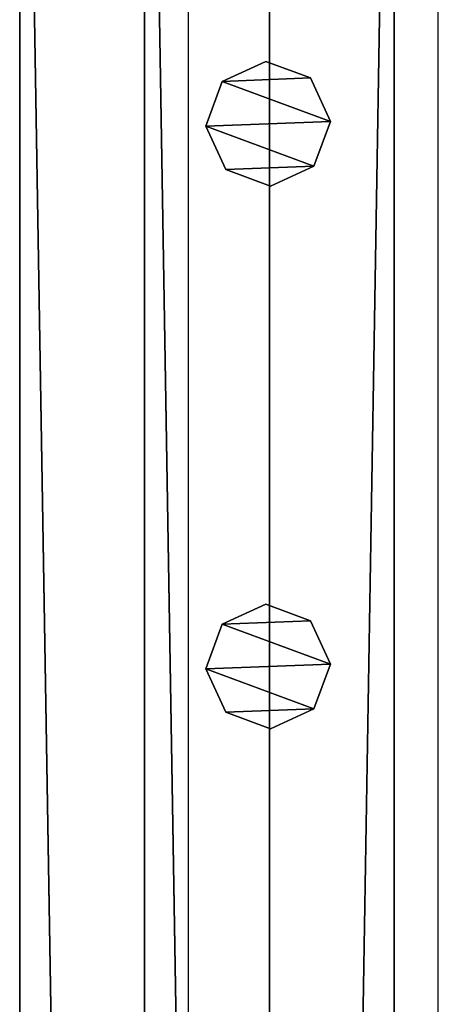
# Model space of a CAD drawing. Units: centimetres. Extents: x -1103 to 1105, y -533 to 535.
# Drawn here: x -1001 to -995, y -188 to -173 of the extents above; entities that cross this region are included whole.
import ezdxf

# ---------------------------------------------------------------- set-up
doc = ezdxf.new("R2010")
doc.units = ezdxf.units.CM
doc.header["$LTSCALE"] = 2.54
doc.layers.get('0').update_dxf_attribs({"true_color": 0xff5454})
doc.layers.add('VP-EQ', color=7, linetype='Continuous', true_color=0x8a3492, plot=False)

# ---------------------------------------------------------------- blocks, each defined once
blk = doc.blocks.new('Grupuj_52')
at = {"color": 0}
mesh = blk.add_polyface(dxfattribs=at)
corners = [(0.266, 1.679, 0), (0.32, 0.266, 0), (0, 0.961, 0), (0.961, 1.999), (1.038, 0, 0), (1.679, 1.733, 0), (1.733, 0.32, 0), (1.999, 1.038, 0)]
mesh.append_faces([[corners[k] for k in face] for face in [(0, 1, 2), (6, 5, 7)]], dxfattribs={"vtx0": -1, "color": 0})
mesh.append_faces([[corners[k] for k in face] for face in [(1, 3, 4), (4, 5, 6)]], dxfattribs={"vtx0": -1, "vtx1": -1, "color": 0})
mesh.append_faces([[corners[k] for k in face] for face in [(1, 0, 3), (4, 3, 5)]], dxfattribs={"vtx0": -1, "vtx2": -1, "color": 0})
mesh = blk.add_polyface(dxfattribs=at)
corners = [(0.32, 0.266, 85.509), (0.266, 1.679, 85.509), (0, 0.961, 85.509), (0.961, 1.999, 85.509), (1.038, 0, 85.509), (1.679, 1.733, 85.509), (1.733, 0.32, 85.509), (1.999, 1.038, 85.509)]
mesh.append_faces([[corners[k] for k in face] for face in [(0, 1, 2), (5, 6, 7)]], dxfattribs={"vtx0": -1, "color": 0})
mesh.append_faces([[corners[k] for k in face] for face in [(1, 0, 3), (3, 4, 5)]], dxfattribs={"vtx0": -1, "vtx1": -1, "color": 0})
mesh.append_faces([[corners[k] for k in face] for face in [(3, 0, 4), (5, 4, 6)]], dxfattribs={"vtx0": -1, "vtx2": -1, "color": 0})
mesh = blk.add_polyface(dxfattribs=at)
corners = [(0.266, 1.679, 0), (0.961, 1.999, 85.509), (0.961, 1.999), (0.266, 1.679, 85.509)]
mesh.append_faces([[corners[k] for k in face] for face in [(0, 1, 2), (1, 0, 3)]], dxfattribs={"vtx0": -1, "color": 0})
mesh = blk.add_polyface(dxfattribs=at)
corners = [(0.961, 1.999, 85.509), (1.679, 1.733, 0), (0.961, 1.999), (1.679, 1.733, 85.509)]
mesh.append_faces([[corners[k] for k in face] for face in [(0, 1, 2), (1, 0, 3)]], dxfattribs={"vtx0": -1, "color": 0})
mesh = blk.add_polyface(dxfattribs=at)
corners = [(0, 0.961, 85.509), (0.266, 1.679, 0), (0, 0.961, 0), (0.266, 1.679, 85.509)]
mesh.append_faces([[corners[k] for k in face] for face in [(0, 1, 2), (1, 0, 3)]], dxfattribs={"vtx0": -1, "color": 0})
mesh = blk.add_polyface(dxfattribs=at)
corners = [(1.679, 1.733, 0), (1.999, 1.038, 85.509), (1.999, 1.038, 0), (1.679, 1.733, 85.509)]
mesh.append_faces([[corners[k] for k in face] for face in [(0, 1, 2), (1, 0, 3)]], dxfattribs={"vtx0": -1, "color": 0})
mesh = blk.add_polyface(dxfattribs=at)
corners = [(0.32, 0.266, 85.509), (0, 0.961, 0), (0.32, 0.266, 0), (0, 0.961, 85.509)]
mesh.append_faces([[corners[k] for k in face] for face in [(0, 1, 2), (1, 0, 3)]], dxfattribs={"vtx0": -1, "color": 0})
mesh = blk.add_polyface(dxfattribs=at)
corners = [(1.999, 1.038, 0), (1.733, 0.32, 85.509), (1.733, 0.32, 0), (1.999, 1.038, 85.509)]
mesh.append_faces([[corners[k] for k in face] for face in [(0, 1, 2), (1, 0, 3)]], dxfattribs={"vtx0": -1, "color": 0})
mesh = blk.add_polyface(dxfattribs=at)
corners = [(1.733, 0.32, 85.509), (1.038, 0, 0), (1.733, 0.32, 0), (1.038, 0, 85.509)]
mesh.append_faces([[corners[k] for k in face] for face in [(0, 1, 2), (1, 0, 3)]], dxfattribs={"vtx0": -1, "color": 0})
mesh = blk.add_polyface(dxfattribs=at)
corners = [(1.038, 0, 0), (0.32, 0.266, 85.509), (0.32, 0.266, 0), (1.038, 0, 85.509)]
mesh.append_faces([[corners[k] for k in face] for face in [(0, 1, 2), (1, 0, 3)]], dxfattribs={"vtx0": -1, "color": 0})
blk = doc.blocks.new('Komponent_5')
at = {"color": 9, "true_color": 0xc8c8c8}
blk.add_blockref('Grupuj_52', (0, 0), dxfattribs=at)
blk = doc.blocks.new('Grupuj_80')
at = {"color": 0}
mesh = blk.add_polyface(dxfattribs=at)
corners = [(0, 4), (240.8, 0), (0, 0), (240.8, 4)]
mesh.append_faces([[corners[k] for k in face] for face in [(0, 1, 2), (1, 0, 3)]], dxfattribs={"vtx0": -1, "color": 0})
mesh = blk.add_polyface(dxfattribs=at)
corners = [(0, 4, 4), (240.8, 4), (0, 4), (240.8, 4, 4)]
mesh.append_faces([[corners[k] for k in face] for face in [(0, 1, 2), (1, 0, 3)]], dxfattribs={"vtx0": -1, "color": 0})
mesh = blk.add_polyface(dxfattribs=at)
corners = [(240.8, 0, 4), (0, 4, 4), (0, 0, 4), (240.8, 4, 4)]
mesh.append_faces([[corners[k] for k in face] for face in [(0, 1, 2), (1, 0, 3)]], dxfattribs={"vtx0": -1, "color": 0})
mesh = blk.add_polyface(dxfattribs=at)
corners = [(240.8, 0, 4), (0, 0), (240.8, 0), (0, 0, 4)]
mesh.append_faces([[corners[k] for k in face] for face in [(0, 1, 2), (1, 0, 3)]], dxfattribs={"vtx0": -1, "color": 0})
blk = doc.blocks.new('Komponent_19')
at = {"color": 9, "true_color": 0xc8c8c8}
blk.add_blockref('Grupuj_80', (-240.8, 2, 6.441), dxfattribs=at)
at = {"color": 0}
for p in [(-225.852, 2.979, -79.068), (-217.152, 2.979, -79.068)]:
    blk.add_blockref('Komponent_5', p, dxfattribs=at)
blk = doc.blocks.new('Komponent_37')
at = {"color": 9, "true_color": 0xc8c8c8}
blk.add_blockref('Grupuj_80', (-240.8, 0, 6.441), dxfattribs=at)
blk = doc.blocks.new('Grupuj_29')
at = {"color": 0, "zscale": -1}
blk.add_blockref('Komponent_19', (241.2, 0, 10.441), dxfattribs=at)
at = {"color": 0, "extrusion": (0, 0, -1), "zscale": -1, "rotation": 180}
blk.add_blockref('Komponent_37', (-241.2, 6, -83.068), dxfattribs=at)
blk = doc.blocks.new('Komponent_35')
at = {"color": 9, "true_color": 0xc8c8c8}
blk.add_blockref('Grupuj_80', (-240.8, 2, 6.441), dxfattribs=at)
blk = doc.blocks.new('Grupuj_84')
at = {"color": 0, "extrusion": (0, 0, -1), "zscale": -1, "rotation": 180}
blk.add_blockref('Komponent_35', (-241.2, 6, -83.068), dxfattribs=at)
at = {"color": 0, "zscale": -1}
blk.add_blockref('Komponent_19', (241.2, 0, 10.441), dxfattribs=at)
blk = doc.blocks.new('Grupuj_69')
at = {"color": 0, "zscale": -1}
blk.add_blockref('Komponent_19', (241.2, 0, 10.441), dxfattribs=at)
at = {"color": 0, "extrusion": (0, 0, -1), "zscale": -1, "rotation": 180}
blk.add_blockref('Komponent_35', (-241.2, 6, -83.068), dxfattribs=at)
blk = doc.blocks.new('Grupuj_95')
at = {"color": 0}
for name, p in [('Grupuj_29', (691, 101.189, 5.6)), ('Grupuj_84', (691, 101.189, 105.6)), ('Grupuj_69', (691, 101.189, 205.6))]:
    blk.add_blockref(name, p, dxfattribs=at)
blk = doc.blocks.new('2405C')
at = {"layer": 'VP-EQ', "color": 0}
for p, q in [((16262.363, -1656.385), (16262.363, -1415.585)), ((16266.363, -1656.385), (16266.363, -1415.585))]:
    blk.add_line(p, q, dxfattribs=at)

msp = doc.modelspace()

# ---------------------------------------------------------------- block references
at = {"color": 0, "rotation": 270}
msp.add_blockref('Grupuj_95', (-1102.687, 532.993, 0), dxfattribs=at)
at = {"layer": 'VP-EQ', "color": 0}
msp.add_blockref('2405C', (-17261.157, 1258.276), dxfattribs=at)

doc.saveas('drawing.dxf')
